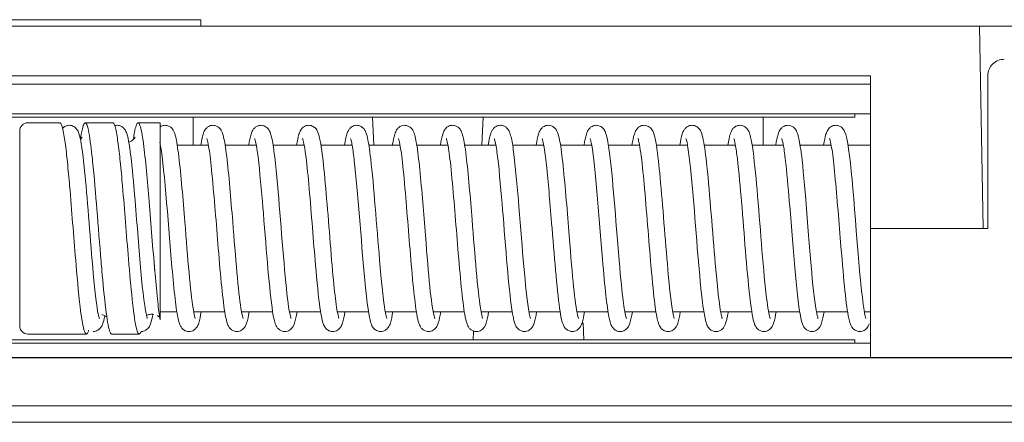
# Model space of a CAD drawing. Extents: x -404 to 416, y -286 to 291.
# Drawn here: x -258 to -198, y 177 to 201 of the extents above; entities that cross this region are included whole.
import ezdxf

# ---------------------------------------------------------------- set-up
doc = ezdxf.new("R2010")
doc.units = 0
doc.header["$MEASUREMENT"] = 0
doc.layers.add('________1________1', color=7, linetype='Continuous')

msp = doc.modelspace()

# ---------------------------------------------------------------- linework, layer by layer
at = {"layer": '________1________1', "color": 7, "linetype": 'Continuous', "lineweight": 18}
for p, q in [((-246.845, 201.193), (-286.845, 201.193)), ((-246.845, 200.793), (-246.845, 201.193)), ((-199.708, 200.793), (-287.8, 200.793)), ((-184.913, 200.793), (-199.708, 200.793)), ((-199.494, 188.543), (-199.708, 200.793)), ((-206.31, 197.784), (-287.651, 197.784)), ((-287.651, 197.293), (-206.31, 197.293)), ((-206.31, 197.784), (-206.31, 188.543)), ((-199.21, 188.543), (-199.21, 197.793)), ((-206.31, 195.493), (-290.301, 195.493)), ((-207.254, 195.493), (-207.261, 195.293)), ((-211.811, 195.293), (-268.894, 195.293)), ((-257.311, 194.943), (-255.377, 194.943)), ((-253.844, 194.943), (-252.177, 194.943)), ((-250.644, 194.943), (-249.311, 194.943)), ((-249.311, 182.997), (-249.311, 194.943)), ((-247.31, 193.593), (-247.31, 195.293)), ((-236.464, 195.293), (-236.375, 193.593)), ((-229.846, 193.593), (-229.757, 195.293)), ((-212.81, 195.293), (-212.81, 193.593)), ((-211.811, 195.293), (-207.261, 195.293)), ((-257.811, 188.543), (-257.811, 194.443)), ((-249.249, 194.737), (-249.311, 194.702)), ((-249.288, 193.593), (-249.311, 193.593)), ((-246.388, 193.593), (-248.274, 193.593)), ((-243.488, 193.593), (-245.374, 193.593)), ((-240.588, 193.593), (-242.474, 193.593)), ((-237.688, 193.593), (-239.574, 193.593)), ((-234.788, 193.593), (-236.674, 193.593)), ((-231.888, 193.593), (-233.774, 193.593)), ((-228.988, 193.593), (-230.874, 193.593)), ((-226.088, 193.593), (-227.974, 193.593)), ((-223.188, 193.593), (-225.074, 193.593)), ((-220.288, 193.593), (-222.174, 193.593)), ((-217.388, 193.593), (-219.274, 193.593)), ((-214.488, 193.593), (-216.374, 193.593)), ((-211.588, 193.593), (-213.474, 193.593)), ((-208.688, 193.593), (-210.574, 193.593)), ((-206.31, 193.593), (-207.674, 193.593)), ((-257.811, 182.643), (-257.811, 188.543)), ((-206.31, 180.73), (-206.31, 188.543)), ((-199.21, 188.543), (-206.31, 188.543)), ((-201.694, 188.543), (-206.31, 188.543)), ((-199.494, 188.543), (-201.694, 188.543)), ((-249.311, 183.493), (-248.297, 183.493)), ((-247.283, 183.493), (-245.397, 183.493)), ((-244.383, 183.493), (-242.497, 183.493)), ((-241.483, 183.493), (-239.597, 183.493)), ((-238.583, 183.493), (-236.697, 183.493)), ((-235.683, 183.493), (-233.797, 183.493)), ((-232.783, 183.493), (-230.897, 183.493)), ((-229.883, 183.493), (-227.997, 183.493)), ((-226.983, 183.493), (-225.097, 183.493)), ((-224.083, 183.493), (-222.197, 183.493)), ((-221.183, 183.493), (-219.297, 183.493)), ((-218.283, 183.493), (-216.397, 183.493)), ((-215.383, 183.493), (-213.497, 183.493)), ((-212.483, 183.493), (-210.597, 183.493)), ((-209.583, 183.493), (-207.697, 183.493)), ((-206.683, 183.493), (-206.31, 183.493)), ((-223.657, 181.793), (-223.711, 182.82)), ((-211.811, 181.793), (-268.894, 181.793)), ((-256.977, 182.143), (-257.311, 182.143)), ((-256.977, 182.143), (-255.444, 182.143)), ((-253.777, 182.143), (-255.444, 182.143)), ((-253.782, 182.143), (-253.777, 182.143)), ((-250.577, 182.143), (-252.244, 182.143)), ((-250.577, 182.143), (-250.588, 182.144)), ((-230.336, 182.322), (-230.364, 181.793)), ((-211.811, 181.793), (-207.261, 181.793)), ((-207.254, 181.593), (-207.261, 181.793)), ((-289.481, 181.593), (-206.31, 181.593)), ((-278.429, 180.73), (-76.192, 180.73)), ((-76.192, 180.704), (-278.429, 180.704)), ((-76.192, 177.791), (-278.429, 177.791)), ((-278.429, 176.793), (-76.192, 176.793))]:
    msp.add_line(p, q, dxfattribs=at)
for centre, radius, start, end in [((-198.21, 197.793), 1, 135, 180), ((-198.21, 197.793), 1, 90, 135), ((-257.311, 194.443), 0.5, 90.00137, 179.99998), ((-195.901, 196.224), 59.107, -175.0431, -174.71046), ((-69.051, 201.925), 184.474, -175.21382, -175.03803), ((-312.902, 180.753), 60.295, 4.96168, 5.28842), ((-307.494, 180.951), 58.078, 4.95734, 5.29824), ((-257.311, 182.643), 0.5, 180, -90.00137)]:
    msp.add_arc(centre, radius, start, end, dxfattribs=at)
for points, knots in [([(-255.377, 194.943), (-255.373, 194.943), (-255.37, 194.942), (-255.363, 194.941), (-255.36, 194.939), (-255.35, 194.934), (-255.343, 194.929), (-255.323, 194.909), (-255.31, 194.889), (-255.268, 194.809), (-255.242, 194.726), (-255.156, 194.397), (-255.102, 194.055), (-255.06, 193.746)], [0, 0, 0, 0, 0.015428, 0.015428, 0.031685, 0.031685, 0.069255, 0.069255, 0.16217, 0.16217, 0.39066, 0.39066, 1, 1, 1, 1]), ([(-253.907, 194.895), (-253.944, 194.837), (-253.981, 194.728), (-254.064, 194.382), (-254.102, 194.147), (-254.131, 193.957)], [0, 0, 0, 0, 0.452909, 0.452909, 1, 1, 1, 1]), ([(-253.907, 194.895), (-253.904, 194.899), (-253.899, 194.906), (-253.891, 194.916), (-253.884, 194.924), (-253.876, 194.931), (-253.868, 194.936), (-253.86, 194.94), (-253.852, 194.942), (-253.847, 194.943), (-253.844, 194.943)], [0, 0, 0, 0, 0.167207, 0.31977, 0.458527, 0.584607, 0.699519, 0.805259, 0.904387, 1, 1, 1, 1]), ([(-250.644, 194.943), (-250.648, 194.943), (-250.652, 194.942), (-250.66, 194.94), (-250.664, 194.938), (-250.677, 194.931), (-250.685, 194.923), (-250.708, 194.896), (-250.724, 194.867), (-250.775, 194.75), (-250.807, 194.627), (-250.832, 194.515)], [0, 0, 0, 0, 0.034842, 0.034842, 0.072262, 0.072262, 0.161829, 0.161829, 0.391521, 0.391521, 1, 1, 1, 1]), ([(-250.319, 193.681), (-250.389, 194.207), (-250.46, 194.589), (-250.546, 194.827), (-250.564, 194.867), (-250.591, 194.908), (-250.6, 194.92), (-250.616, 194.933), (-250.622, 194.937), (-250.634, 194.942), (-250.639, 194.943), (-250.644, 194.943)], [0, 0, 0, 0, 0.7446, 0.7446, 0.892571, 0.892571, 0.948203, 0.948203, 0.977555, 0.977555, 1, 1, 1, 1]), ([(-255.213, 194.616), (-255.177, 194.652), (-255.12, 194.706), (-254.963, 194.776), (-254.893, 194.791), (-254.81, 194.793)], [0, 0, 0, 0, 0.573661, 0.573661, 1, 1, 1, 1]), ([(-254.81, 194.793), (-254.761, 194.792), (-254.711, 194.784), (-254.619, 194.758), (-254.575, 194.74), (-254.459, 194.674), (-254.406, 194.618), (-254.287, 194.466), (-254.258, 194.386), (-254.169, 194.11), (-254.129, 193.929), (-253.983, 193.046), (-253.894, 192.167), (-253.66, 189.63), (-253.513, 187.473), (-253.319, 185.427)], [0, 0, 0, 0, 0.012677, 0.012677, 0.024561, 0.024561, 0.047187, 0.047187, 0.092723, 0.092723, 0.193385, 0.193385, 0.422989, 0.422989, 1, 1, 1, 1]), ([(-252.059, 194.772), (-252.035, 194.778), (-252.011, 194.784), (-251.961, 194.791), (-251.936, 194.792), (-251.911, 194.793)], [0, 0, 0, 0, 0.496888, 0.496888, 1, 1, 1, 1]), ([(-251.911, 194.793), (-251.861, 194.792), (-251.811, 194.784), (-251.718, 194.757), (-251.674, 194.739), (-251.557, 194.673), (-251.505, 194.616), (-251.386, 194.464), (-251.357, 194.384), (-251.268, 194.105), (-251.228, 193.923), (-251.087, 193.063), (-251.006, 192.279), (-250.925, 191.414)], [0, 0, 0, 0, 0.030705, 0.030705, 0.059492, 0.059492, 0.114299, 0.114299, 0.224674, 0.224674, 0.469539, 0.469539, 1, 1, 1, 1]), ([(-250.832, 194.515), (-250.85, 194.43), (-250.868, 194.339), (-250.902, 194.148), (-250.919, 194.038), (-250.934, 193.933)], [0, 0, 0, 0, 0.450297, 0.450297, 1, 1, 1, 1]), ([(-249.249, 194.737), (-249.212, 194.754), (-249.175, 194.769), (-249.095, 194.788), (-249.052, 194.792), (-249.011, 194.793)], [0, 0, 0, 0, 0.491344, 0.491344, 1, 1, 1, 1]), ([(-249.011, 194.793), (-248.936, 194.791), (-248.862, 194.773), (-248.741, 194.72), (-248.682, 194.686), (-248.567, 194.584), (-248.53, 194.523), (-248.447, 194.357), (-248.409, 194.254), (-248.308, 193.83), (-248.248, 193.477), (-248.05, 191.83), (-247.921, 190.254), (-247.639, 186.737), (-247.481, 184.688), (-247.264, 183.378), (-247.205, 183.149), (-247.19, 183.097), (-247.188, 183.092), (-247.187, 183.09)], [0, 0, 0, 0, 0.069283, 0.069283, 0.122902, 0.122902, 0.187382, 0.187382, 0.270612, 0.270612, 0.377493, 0.377493, 0.567859, 0.567859, 0.88798, 0.88798, 0.995013, 0.995013, 1, 1, 1, 1]), ([(-246.847, 193.593), (-246.802, 193.87), (-246.768, 194.047), (-246.675, 194.355), (-246.65, 194.423), (-246.58, 194.534), (-246.54, 194.592), (-246.451, 194.676), (-246.394, 194.721), (-246.243, 194.778), (-246.176, 194.791), (-246.11, 194.793)], [0, 0, 0, 0, 0.520627, 0.520627, 0.767736, 0.767736, 0.878058, 0.878058, 0.950219, 0.950219, 1, 1, 1, 1]), ([(-246.11, 194.793), (-246.036, 194.791), (-245.962, 194.773), (-245.841, 194.72), (-245.782, 194.686), (-245.667, 194.583), (-245.63, 194.523), (-245.548, 194.359), (-245.509, 194.256), (-245.409, 193.834), (-245.349, 193.482), (-245.152, 191.845), (-245.023, 190.274), (-244.742, 186.776), (-244.583, 184.699), (-244.364, 183.381), (-244.306, 183.151), (-244.29, 183.098), (-244.288, 183.093), (-244.287, 183.09)], [0, 0, 0, 0, 0.067819, 0.067819, 0.120431, 0.120431, 0.184457, 0.184457, 0.268264, 0.268264, 0.375596, 0.375596, 0.566801, 0.566801, 0.888088, 0.888088, 0.99483, 0.99483, 1, 1, 1, 1]), ([(-243.947, 193.593), (-243.903, 193.862), (-243.868, 194.045), (-243.775, 194.354), (-243.75, 194.423), (-243.675, 194.542), (-243.636, 194.596), (-243.551, 194.677), (-243.494, 194.721), (-243.344, 194.777), (-243.277, 194.791), (-243.211, 194.793)], [0, 0, 0, 0, 0.485535, 0.485535, 0.714431, 0.714431, 0.843106, 0.843106, 0.93562, 0.93562, 1, 1, 1, 1]), ([(-243.211, 194.793), (-243.142, 194.791), (-243.073, 194.775), (-242.953, 194.727), (-242.897, 194.695), (-242.784, 194.603), (-242.746, 194.547), (-242.681, 194.431), (-242.638, 194.347), (-242.518, 193.899), (-242.46, 193.521), (-242.301, 192.333), (-242.186, 191.018), (-241.907, 187.634), (-241.715, 184.969), (-241.481, 183.468), (-241.43, 183.243), (-241.401, 183.134), (-241.393, 183.104), (-241.388, 183.091)], [0, 0, 0, 0, 0.033531, 0.033531, 0.063173, 0.063173, 0.104877, 0.104877, 0.156554, 0.156554, 0.229967, 0.229967, 0.435165, 0.435165, 0.873391, 0.873391, 0.988331, 0.988331, 1, 1, 1, 1]), ([(-241.047, 193.593), (-241.002, 193.86), (-240.972, 194.036), (-240.875, 194.355), (-240.85, 194.423), (-240.786, 194.525), (-240.745, 194.588), (-240.651, 194.676), (-240.594, 194.721), (-240.443, 194.778), (-240.376, 194.791), (-240.311, 194.793)], [0, 0, 0, 0, 0.570073, 0.570073, 0.827284, 0.827284, 0.912794, 0.912794, 0.9644, 0.9644, 1, 1, 1, 1]), ([(-240.311, 194.793), (-240.263, 194.792), (-240.216, 194.784), (-240.128, 194.757), (-240.087, 194.739), (-239.976, 194.678), (-239.914, 194.626), (-239.805, 194.502), (-239.78, 194.435), (-239.698, 194.207), (-239.666, 194.099), (-239.53, 193.382), (-239.454, 192.722), (-239.243, 190.647), (-239.107, 188.783), (-238.955, 186.955)], [0, 0, 0, 0, 0.017384, 0.017384, 0.033751, 0.033751, 0.063829, 0.063829, 0.107776, 0.107776, 0.215819, 0.215819, 0.432729, 0.432729, 1, 1, 1, 1]), ([(-238.147, 193.593), (-238.101, 193.867), (-238.071, 194.039), (-237.975, 194.355), (-237.95, 194.423), (-237.88, 194.534), (-237.84, 194.592), (-237.751, 194.676), (-237.694, 194.721), (-237.543, 194.777), (-237.476, 194.791), (-237.41, 194.793)], [0, 0, 0, 0, 0.528066, 0.528066, 0.770723, 0.770723, 0.879443, 0.879443, 0.950751, 0.950751, 1, 1, 1, 1]), ([(-237.41, 194.793), (-237.37, 194.792), (-237.33, 194.786), (-237.253, 194.766), (-237.216, 194.753), (-237.12, 194.708), (-237.06, 194.668), (-236.945, 194.558), (-236.913, 194.494), (-236.831, 194.316), (-236.796, 194.21), (-236.69, 193.738), (-236.631, 193.344), (-236.562, 192.762)], [0, 0, 0, 0, 0.054056, 0.054056, 0.105924, 0.105924, 0.195265, 0.195265, 0.318059, 0.318059, 0.572814, 0.572814, 1, 1, 1, 1]), ([(-235.151, 194.092), (-235.119, 194.216), (-235.095, 194.302), (-235.039, 194.428), (-235.018, 194.472), (-234.971, 194.553), (-234.937, 194.6), (-234.828, 194.693), (-234.76, 194.732), (-234.633, 194.779), (-234.572, 194.792), (-234.511, 194.793)], [0, 0, 0, 0, 0.422622, 0.422622, 0.549345, 0.549345, 0.702502, 0.702502, 0.864753, 0.864753, 1, 1, 1, 1]), ([(-234.511, 194.793), (-234.437, 194.791), (-234.363, 194.773), (-234.242, 194.72), (-234.183, 194.686), (-234.066, 194.583), (-234.029, 194.521), (-233.948, 194.361), (-233.911, 194.261), (-233.813, 193.857), (-233.754, 193.518), (-233.56, 191.935), (-233.434, 190.405), (-233.107, 186.351), (-232.981, 184.561), (-232.746, 183.312), (-232.707, 183.157), (-232.692, 183.104), (-232.689, 183.094), (-232.687, 183.09)], [0, 0, 0, 0, 0.047184, 0.047184, 0.084854, 0.084854, 0.133883, 0.133883, 0.211881, 0.211881, 0.315457, 0.315457, 0.50038, 0.50038, 0.906776, 0.906776, 0.99519, 0.99519, 1, 1, 1, 1]), ([(-232.347, 193.593), (-232.302, 193.869), (-232.268, 194.048), (-232.175, 194.355), (-232.15, 194.423), (-232.08, 194.534), (-232.04, 194.592), (-231.951, 194.677), (-231.894, 194.721), (-231.743, 194.778), (-231.676, 194.791), (-231.611, 194.793)], [0, 0, 0, 0, 0.520109, 0.520109, 0.767885, 0.767885, 0.878297, 0.878297, 0.950358, 0.950358, 1, 1, 1, 1]), ([(-231.611, 194.793), (-231.536, 194.791), (-231.463, 194.773), (-231.341, 194.72), (-231.283, 194.686), (-231.166, 194.583), (-231.129, 194.522), (-231.048, 194.359), (-231.01, 194.258), (-230.912, 193.848), (-230.852, 193.504), (-230.657, 191.9), (-230.53, 190.355), (-230.256, 186.956), (-230.088, 184.752), (-229.867, 183.388), (-229.805, 183.15), (-229.79, 183.098), (-229.788, 183.092), (-229.787, 183.09)], [0, 0, 0, 0, 0.056539, 0.056539, 0.101379, 0.101379, 0.158317, 0.158317, 0.243036, 0.243036, 0.354295, 0.354295, 0.552877, 0.552877, 0.880731, 0.880731, 0.994567, 0.994567, 1, 1, 1, 1]), ([(-229.447, 193.593), (-229.402, 193.866), (-229.368, 194.047), (-229.275, 194.355), (-229.25, 194.423), (-229.18, 194.534), (-229.14, 194.592), (-229.051, 194.676), (-228.994, 194.721), (-228.844, 194.777), (-228.776, 194.791), (-228.71, 194.793)], [0, 0, 0, 0, 0.519451, 0.519451, 0.766832, 0.766832, 0.877317, 0.877317, 0.949825, 0.949825, 1, 1, 1, 1]), ([(-228.71, 194.793), (-228.647, 194.792), (-228.585, 194.783), (-228.448, 194.73), (-228.401, 194.697), (-228.364, 194.668)], [0, 0, 0, 0, 0.5029, 0.5029, 1, 1, 1, 1]), ([(-228.364, 194.668), (-228.293, 194.607), (-228.247, 194.55), (-228.181, 194.442), (-228.162, 194.389), (-228.104, 194.224), (-228.075, 194.117), (-227.992, 193.746), (-227.942, 193.411), (-227.78, 192.105), (-227.673, 190.869), (-227.379, 187.291), (-227.215, 184.896), (-226.991, 183.535)], [0, 0, 0, 0, 0.020618, 0.020618, 0.041405, 0.041405, 0.086215, 0.086215, 0.186524, 0.186524, 0.416495, 0.416495, 1, 1, 1, 1]), ([(-226.547, 193.593), (-226.502, 193.869), (-226.468, 194.048), (-226.375, 194.355), (-226.35, 194.423), (-226.28, 194.534), (-226.24, 194.592), (-226.151, 194.676), (-226.094, 194.721), (-225.943, 194.778), (-225.876, 194.791), (-225.811, 194.793)], [0, 0, 0, 0, 0.519574, 0.519574, 0.767347, 0.767347, 0.877793, 0.877793, 0.950097, 0.950097, 1, 1, 1, 1]), ([(-225.811, 194.793), (-225.77, 194.792), (-225.73, 194.786), (-225.653, 194.767), (-225.617, 194.753), (-225.521, 194.708), (-225.462, 194.669), (-225.346, 194.56), (-225.314, 194.496), (-225.232, 194.318), (-225.197, 194.21), (-225.091, 193.747), (-225.03, 193.338), (-224.835, 191.672), (-224.702, 190.009), (-224.591, 188.63)], [0, 0, 0, 0, 0.029142, 0.029142, 0.057106, 0.057106, 0.105309, 0.105309, 0.171686, 0.171686, 0.309288, 0.309288, 0.54171, 0.54171, 1, 1, 1, 1]), ([(-223.647, 193.593), (-223.603, 193.864), (-223.568, 194.046), (-223.475, 194.355), (-223.45, 194.423), (-223.38, 194.534), (-223.34, 194.592), (-223.251, 194.676), (-223.194, 194.721), (-223.044, 194.777), (-222.976, 194.791), (-222.911, 194.793)], [0, 0, 0, 0, 0.518955, 0.518955, 0.766544, 0.766544, 0.877149, 0.877149, 0.949789, 0.949789, 1, 1, 1, 1]), ([(-222.911, 194.793), (-222.86, 194.792), (-222.811, 194.783), (-222.719, 194.754), (-222.676, 194.734), (-222.56, 194.665), (-222.497, 194.607), (-222.389, 194.477), (-222.366, 194.407), (-222.26, 194.081), (-222.257, 194.063), (-222.203, 193.767)], [0, 0, 0, 0, 0.059563, 0.059563, 0.115125, 0.115125, 0.221438, 0.221438, 0.391156, 0.391156, 1, 1, 1, 1]), ([(-220.747, 193.593), (-220.702, 193.869), (-220.668, 194.048), (-220.575, 194.355), (-220.55, 194.423), (-220.48, 194.534), (-220.44, 194.592), (-220.351, 194.677), (-220.294, 194.721), (-220.143, 194.778), (-220.076, 194.791), (-220.011, 194.793)], [0, 0, 0, 0, 0.519595, 0.519595, 0.767214, 0.767214, 0.877693, 0.877693, 0.950041, 0.950041, 1, 1, 1, 1]), ([(-220.011, 194.793), (-219.961, 194.792), (-219.912, 194.783), (-219.821, 194.755), (-219.779, 194.735), (-219.663, 194.668), (-219.601, 194.611), (-219.493, 194.483), (-219.469, 194.414), (-219.386, 194.163), (-219.357, 194.066), (-219.213, 193.264), (-219.134, 192.544), (-218.915, 190.31), (-218.764, 188.226), (-218.606, 186.388)], [0, 0, 0, 0, 0.016275, 0.016275, 0.031486, 0.031486, 0.060252, 0.060252, 0.104814, 0.104814, 0.220743, 0.220743, 0.443547, 0.443547, 1, 1, 1, 1]), ([(-217.847, 193.593), (-217.802, 193.868), (-217.767, 194.049), (-217.675, 194.355), (-217.65, 194.423), (-217.58, 194.534), (-217.54, 194.592), (-217.451, 194.676), (-217.394, 194.721), (-217.243, 194.778), (-217.176, 194.791), (-217.11, 194.793)], [0, 0, 0, 0, 0.515474, 0.515474, 0.765029, 0.765029, 0.876447, 0.876447, 0.949545, 0.949545, 1, 1, 1, 1]), ([(-217.11, 194.793), (-217.065, 194.792), (-217.02, 194.784), (-216.934, 194.76), (-216.894, 194.743), (-216.787, 194.685), (-216.725, 194.637), (-216.614, 194.516), (-216.588, 194.45), (-216.505, 194.234), (-216.473, 194.125), (-216.349, 193.5), (-216.283, 192.97), (-216.213, 192.318)], [0, 0, 0, 0, 0.043818, 0.043818, 0.08526, 0.08526, 0.160009, 0.160009, 0.266072, 0.266072, 0.520366, 0.520366, 1, 1, 1, 1]), ([(-214.947, 193.593), (-214.927, 193.715), (-214.901, 193.865), (-214.85, 194.1), (-214.823, 194.204), (-214.788, 194.308)], [0, 0, 0, 0, 0.548317, 0.548317, 1, 1, 1, 1]), ([(-214.788, 194.308), (-214.768, 194.363), (-214.74, 194.434), (-214.67, 194.55), (-214.63, 194.601), (-214.54, 194.686), (-214.484, 194.725), (-214.346, 194.777), (-214.278, 194.791), (-214.211, 194.793)], [0, 0, 0, 0, 0.296413, 0.296413, 0.53971, 0.53971, 0.790028, 0.790028, 1, 1, 1, 1]), ([(-214.211, 194.793), (-214.155, 194.792), (-214.1, 194.782), (-213.999, 194.75), (-213.951, 194.728), (-213.832, 194.652), (-213.783, 194.592), (-213.67, 194.43), (-213.642, 194.346), (-213.549, 194.028), (-213.506, 193.807), (-213.351, 192.782), (-213.252, 191.742), (-212.989, 188.742), (-212.84, 186.447), (-212.623, 184.504)], [0, 0, 0, 0, 0.012088, 0.012088, 0.023185, 0.023185, 0.043042, 0.043042, 0.084223, 0.084223, 0.180086, 0.180086, 0.407904, 0.407904, 1, 1, 1, 1]), ([(-212.047, 193.593), (-212.002, 193.865), (-211.97, 194.042), (-211.875, 194.355), (-211.85, 194.423), (-211.78, 194.534), (-211.74, 194.592), (-211.651, 194.677), (-211.594, 194.721), (-211.443, 194.778), (-211.376, 194.791), (-211.311, 194.793)], [0, 0, 0, 0, 0.528185, 0.528185, 0.771602, 0.771602, 0.880285, 0.880285, 0.951185, 0.951185, 1, 1, 1, 1]), ([(-211.311, 194.793), (-211.248, 194.792), (-211.185, 194.778), (-211.082, 194.741), (-211.027, 194.715), (-210.903, 194.624), (-210.86, 194.564), (-210.781, 194.436), (-210.741, 194.349), (-210.654, 194.042), (-210.6, 193.797), (-210.426, 192.556), (-210.326, 191.474), (-210.227, 190.304)], [0, 0, 0, 0, 0.124836, 0.124836, 0.218109, 0.218109, 0.347006, 0.347006, 0.527873, 0.527873, 0.70897, 0.70897, 1, 1, 1, 1]), ([(-209.147, 193.593), (-209.102, 193.87), (-209.068, 194.047), (-208.975, 194.355), (-208.95, 194.423), (-208.88, 194.534), (-208.84, 194.592), (-208.751, 194.676), (-208.694, 194.721), (-208.543, 194.778), (-208.476, 194.791), (-208.41, 194.793)], [0, 0, 0, 0, 0.520632, 0.520632, 0.767581, 0.767581, 0.877924, 0.877924, 0.950157, 0.950157, 1, 1, 1, 1]), ([(-208.41, 194.793), (-208.334, 194.791), (-208.258, 194.775), (-208.133, 194.721), (-208.079, 194.684), (-207.955, 194.568), (-207.913, 194.491), (-207.88, 194.423)], [0, 0, 0, 0, 0.293263, 0.293263, 0.560888, 0.560888, 1, 1, 1, 1]), ([(-207.88, 194.423), (-207.506, 193.601), (-207.34, 190.156), (-206.933, 185.547), (-206.788, 183.984), (-206.646, 183.304)], [0, 0, 0, 0, 0.845426, 0.845426, 1, 1, 1, 1]), ([(-255.06, 193.746), (-255.009, 193.371), (-254.962, 192.949), (-254.875, 192.099), (-254.829, 191.59), (-254.787, 191.116)], [0, 0, 0, 0, 0.439417, 0.439417, 1, 1, 1, 1]), ([(-251.204, 193.774), (-251.155, 193.79), (-251.107, 193.812), (-251.023, 193.859), (-250.987, 193.885), (-250.913, 193.951), (-250.873, 193.996), (-250.837, 194.055), (-250.83, 194.068), (-250.827, 194.076), (-250.827, 194.076), (-250.826, 194.077), (-250.826, 194.077), (-250.826, 194.077)], [0, 0, 0, 0, 0.304995, 0.304995, 0.573068, 0.573068, 0.889828, 0.889828, 0.977251, 0.977251, 0.99731, 0.99731, 1, 1, 1, 1]), ([(-249.322, 193.767), (-249.086, 192.616), (-248.836, 189.016), (-248.493, 185.028), (-248.369, 183.793), (-248.191, 182.934), (-248.151, 182.801), (-248.084, 182.644), (-248.059, 182.599), (-248.018, 182.532), (-247.986, 182.485), (-247.869, 182.381), (-247.795, 182.347), (-247.685, 182.307), (-247.623, 182.294), (-247.561, 182.293)], [0, 0, 0, 0, 0.379337, 0.379337, 0.587288, 0.587288, 0.653407, 0.653407, 0.696873, 0.696873, 0.774002, 0.774002, 0.879153, 0.879153, 1, 1, 1, 1]), ([(-246.484, 193.996), (-246.478, 193.983), (-246.456, 193.902), (-246.39, 193.6), (-246.359, 193.43), (-246.274, 192.859), (-246.215, 192.322), (-246.007, 190.118), (-245.89, 188.549), (-245.622, 185.311), (-245.489, 183.919), (-245.286, 182.901), (-245.239, 182.77), (-245.186, 182.652), (-245.166, 182.61), (-245.12, 182.532), (-245.087, 182.485), (-244.979, 182.392), (-244.91, 182.353), (-244.783, 182.307), (-244.722, 182.294), (-244.66, 182.293)], [0, 0, 0, 0, 0.044299, 0.044299, 0.101413, 0.101413, 0.215791, 0.215791, 0.438029, 0.438029, 0.693533, 0.693533, 0.793438, 0.793438, 0.835441, 0.835441, 0.890996, 0.890996, 0.950455, 0.950455, 1, 1, 1, 1]), ([(-243.584, 193.996), (-243.576, 193.978), (-243.529, 193.807), (-243.438, 193.316), (-243.396, 193.021), (-243.243, 191.641), (-243.131, 190.304), (-242.867, 187.085), (-242.699, 184.798), (-242.445, 183.153), (-242.394, 182.91), (-242.306, 182.695)], [0, 0, 0, 0, 0.109706, 0.109706, 0.206367, 0.206367, 0.379345, 0.379345, 0.870079, 0.870079, 1, 1, 1, 1]), ([(-240.684, 193.996), (-240.672, 193.968), (-240.596, 193.664), (-240.457, 192.749), (-240.394, 192.117), (-240.203, 190.049), (-240.071, 188.319), (-239.951, 186.872)], [0, 0, 0, 0, 0.221331, 0.221331, 0.453714, 0.453714, 1, 1, 1, 1]), ([(-237.784, 193.996), (-237.78, 193.986), (-237.764, 193.944), (-237.724, 193.786), (-237.702, 193.675), (-237.637, 193.307), (-237.594, 192.971), (-237.556, 192.646)], [0, 0, 0, 0, 0.169549, 0.169549, 0.377677, 0.377677, 1, 1, 1, 1]), ([(-235.247, 193.593), (-235.233, 193.679), (-235.217, 193.775), (-235.185, 193.94), (-235.169, 194.016), (-235.151, 194.092)], [0, 0, 0, 0, 0.532946, 0.532946, 1, 1, 1, 1]), ([(-234.884, 193.996), (-234.878, 193.983), (-234.856, 193.901), (-234.789, 193.595), (-234.758, 193.424), (-234.672, 192.848), (-234.613, 192.305), (-234.404, 190.076), (-234.286, 188.493), (-234.02, 185.295), (-233.887, 183.909), (-233.685, 182.896), (-233.636, 182.764), (-233.586, 182.652), (-233.566, 182.61), (-233.521, 182.532), (-233.487, 182.485), (-233.379, 182.392), (-233.31, 182.354), (-233.184, 182.307), (-233.122, 182.294), (-233.061, 182.293)], [0, 0, 0, 0, 0.044791, 0.044791, 0.102591, 0.102591, 0.217531, 0.217531, 0.439317, 0.439317, 0.683921, 0.683921, 0.781419, 0.781419, 0.825881, 0.825881, 0.884615, 0.884615, 0.947437, 0.947437, 1, 1, 1, 1]), ([(-231.984, 193.996), (-231.974, 193.972), (-231.903, 193.72), (-231.774, 192.862), (-231.716, 192.332), (-231.507, 190.115), (-231.389, 188.534), (-231.121, 185.31), (-230.988, 183.917), (-230.786, 182.899), (-230.738, 182.769), (-230.686, 182.652), (-230.666, 182.61), (-230.62, 182.532), (-230.587, 182.485), (-230.479, 182.392), (-230.41, 182.353), (-230.283, 182.307), (-230.222, 182.294), (-230.161, 182.293)], [0, 0, 0, 0, 0.143208, 0.143208, 0.254978, 0.254978, 0.466945, 0.466945, 0.707205, 0.707205, 0.801482, 0.801482, 0.841855, 0.841855, 0.895233, 0.895233, 0.952348, 0.952348, 1, 1, 1, 1]), ([(-226.184, 193.996), (-226.174, 193.975), (-226.116, 193.759), (-226.006, 193.109), (-225.956, 192.677), (-225.789, 191.059), (-225.716, 190.151), (-225.588, 188.55)], [0, 0, 0, 0, 0.228127, 0.228127, 0.461605, 0.461605, 1, 1, 1, 1]), ([(-223.284, 193.996), (-223.28, 193.986), (-223.265, 193.946), (-223.226, 193.792), (-223.203, 193.678), (-223.188, 193.591)], [0, 0, 0, 0, 0.458787, 0.458787, 1, 1, 1, 1]), ([(-222.203, 193.767), (-221.986, 192.521), (-221.806, 190.013), (-221.372, 184.732), (-221.267, 183.888), (-221.129, 183.236), (-221.102, 183.135), (-221.091, 183.1), (-221.088, 183.093), (-221.087, 183.09)], [0, 0, 0, 0, 0.392886, 0.392886, 0.857968, 0.857968, 0.99277, 0.99277, 1, 1, 1, 1]), ([(-220.384, 193.996), (-220.371, 193.967), (-220.289, 193.627), (-220.139, 192.607), (-220.07, 191.882), (-219.872, 189.667), (-219.732, 187.811), (-219.603, 186.301)], [0, 0, 0, 0, 0.215146, 0.215146, 0.443379, 0.443379, 1, 1, 1, 1]), ([(-214.584, 193.996), (-214.576, 193.978), (-214.534, 193.837), (-214.448, 193.385), (-214.406, 193.073), (-214.277, 191.987), (-214.183, 190.918), (-213.943, 188.075), (-213.82, 186.215), (-213.616, 184.39)], [0, 0, 0, 0, 0.075619, 0.075619, 0.159273, 0.159273, 0.37972, 0.37972, 1, 1, 1, 1]), ([(-211.684, 193.996), (-211.676, 193.978), (-211.635, 193.84), (-211.549, 193.393), (-211.508, 193.083), (-211.377, 191.99), (-211.286, 190.959), (-211.224, 190.22)], [0, 0, 0, 0, 0.194676, 0.194676, 0.410161, 0.410161, 1, 1, 1, 1]), ([(-208.784, 193.996), (-208.783, 193.994), (-208.777, 193.974), (-208.756, 193.894), (-208.743, 193.844), (-208.695, 193.635), (-208.667, 193.482), (-208.584, 192.936), (-208.524, 192.395), (-208.336, 190.444), (-208.212, 188.839), (-207.924, 185.313), (-207.793, 183.902), (-207.623, 183.091)], [0, 0, 0, 0, 0.014926, 0.014926, 0.034932, 0.034932, 0.102325, 0.102325, 0.245569, 0.245569, 0.5421, 0.5421, 1, 1, 1, 1]), ([(-249.634, 185.97), (-249.749, 187.3), (-249.862, 188.792), (-250.076, 191.393), (-250.196, 192.756), (-250.319, 193.681)], [0, 0, 0, 0, 0.534921, 0.534921, 1, 1, 1, 1]), ([(-223.188, 193.591), (-222.964, 192.305), (-222.739, 189.097), (-222.387, 184.935), (-222.267, 183.796), (-222.092, 182.935), (-222.049, 182.803), (-221.991, 182.646), (-221.949, 182.562), (-221.856, 182.462)], [0, 0, 0, 0, 0.428203, 0.428203, 0.73671, 0.73671, 0.858737, 0.858737, 1, 1, 1, 1]), ([(-252.882, 186.533), (-252.968, 187.561), (-253.052, 188.655), (-253.205, 190.538), (-253.301, 191.693), (-253.394, 192.601)], [0, 0, 0, 0, 0.561826, 0.561826, 1, 1, 1, 1]), ([(-237.556, 192.646), (-237.34, 190.764), (-237.145, 187.806), (-236.768, 183.745), (-236.661, 183.202), (-236.534, 182.751), (-236.506, 182.673), (-236.395, 182.498), (-236.348, 182.453), (-236.309, 182.416), (-236.249, 182.366), (-236.09, 182.308), (-236.025, 182.294), (-235.96, 182.293)], [0, 0, 0, 0, 0.293681, 0.293681, 0.541188, 0.541188, 0.624371, 0.624371, 0.700042, 0.700042, 0.885755, 0.885755, 1, 1, 1, 1]), ([(-236.562, 192.762), (-236.374, 191.119), (-236.204, 188.692), (-235.849, 184.559), (-235.746, 183.805), (-235.639, 183.265), (-235.605, 183.144), (-235.591, 183.102), (-235.589, 183.093), (-235.587, 183.09)], [0, 0, 0, 0, 0.397631, 0.397631, 0.802797, 0.802797, 0.993388, 0.993388, 1, 1, 1, 1]), ([(-217.208, 192.213), (-216.981, 190.02), (-216.81, 187.354), (-216.449, 183.617), (-216.345, 183.132), (-216.227, 182.736), (-216.202, 182.665), (-216.124, 182.542), (-216.085, 182.489), (-216.003, 182.411), (-215.945, 182.365), (-215.792, 182.308), (-215.726, 182.294), (-215.66, 182.293)], [0, 0, 0, 0, 0.415428, 0.415428, 0.755407, 0.755407, 0.870896, 0.870896, 0.931692, 0.931692, 0.972679, 0.972679, 1, 1, 1, 1]), ([(-216.213, 192.318), (-216.032, 190.559), (-215.873, 188.306), (-215.516, 184.2), (-215.411, 183.599), (-215.323, 183.207), (-215.3, 183.128), (-215.29, 183.099), (-215.288, 183.093), (-215.287, 183.09)], [0, 0, 0, 0, 0.368763, 0.368763, 0.805677, 0.805677, 0.98961, 0.98961, 1, 1, 1, 1]), ([(-250.925, 191.414), (-250.637, 188.25), (-250.494, 185.248), (-250.149, 183.343), (-250.117, 183.195), (-250.096, 183.117), (-250.091, 183.099), (-250.088, 183.091)], [0, 0, 0, 0, 0.878834, 0.878834, 0.984476, 0.984476, 1, 1, 1, 1]), ([(-254.787, 191.116), (-254.724, 190.391), (-254.657, 189.556), (-254.542, 188.106), (-254.483, 187.363), (-254.421, 186.62)], [0, 0, 0, 0, 0.459114, 0.459114, 1, 1, 1, 1]), ([(-251.587, 191.117), (-251.525, 190.403), (-251.46, 189.59), (-251.346, 188.16), (-251.288, 187.422), (-251.227, 186.69)], [0, 0, 0, 0, 0.463671, 0.463671, 1, 1, 1, 1]), ([(-211.224, 190.22), (-210.99, 187.425), (-210.799, 184.573), (-210.483, 182.859), (-210.437, 182.776), (-210.397, 182.666), (-210.385, 182.637), (-210.353, 182.576), (-210.313, 182.509), (-210.174, 182.396), (-210.111, 182.356), (-209.982, 182.307), (-209.922, 182.294), (-209.861, 182.293)], [0, 0, 0, 0, 0.610792, 0.610792, 0.796739, 0.796739, 0.859633, 0.859633, 0.927917, 0.927917, 0.968099, 0.968099, 1, 1, 1, 1]), ([(-210.227, 190.304), (-209.969, 187.203), (-209.839, 184.924), (-209.547, 183.321), (-209.503, 183.141), (-209.49, 183.097), (-209.488, 183.092), (-209.487, 183.09)], [0, 0, 0, 0, 0.825215, 0.825215, 0.990918, 0.990918, 1, 1, 1, 1]), ([(-225.588, 188.55), (-225.425, 186.525), (-225.269, 184.577), (-225.028, 183.053), (-224.971, 182.869), (-224.916, 182.718), (-224.884, 182.64), (-224.827, 182.538), (-224.791, 182.489), (-224.682, 182.397), (-224.615, 182.356), (-224.482, 182.307), (-224.422, 182.294), (-224.361, 182.293)], [0, 0, 0, 0, 0.437131, 0.437131, 0.623599, 0.623599, 0.7437, 0.7437, 0.846427, 0.846427, 0.934031, 0.934031, 1, 1, 1, 1]), ([(-224.591, 188.63), (-224.365, 185.821), (-224.25, 184.322), (-224.031, 183.246), (-223.999, 183.126), (-223.989, 183.095), (-223.988, 183.092), (-223.987, 183.09)], [0, 0, 0, 0, 0.824009, 0.824009, 0.990044, 0.990044, 1, 1, 1, 1]), ([(-254.421, 186.62), (-254.355, 185.825), (-254.252, 184.636), (-254.088, 183.271), (-254.011, 182.719), (-253.904, 182.336), (-253.88, 182.264), (-253.842, 182.195), (-253.831, 182.178), (-253.813, 182.159), (-253.806, 182.153), (-253.794, 182.146), (-253.788, 182.144), (-253.782, 182.143)], [0, 0, 0, 0, 0.568156, 0.568156, 0.888023, 0.888023, 0.956984, 0.956984, 0.98084, 0.98084, 0.992345, 0.992345, 1, 1, 1, 1]), ([(-251.227, 186.69), (-251.079, 184.911), (-250.931, 183.361), (-250.741, 182.462), (-250.707, 182.336), (-250.659, 182.225), (-250.645, 182.197), (-250.622, 182.168), (-250.614, 182.159), (-250.6, 182.149), (-250.594, 182.146), (-250.588, 182.144)], [0, 0, 0, 0, 0.758572, 0.758572, 0.914087, 0.914087, 0.965775, 0.965775, 0.987421, 0.987421, 1, 1, 1, 1]), ([(-239.951, 186.872), (-239.894, 186.197), (-239.795, 185.052), (-239.609, 183.487), (-239.537, 183.113), (-239.433, 182.747), (-239.394, 182.657), (-239.318, 182.533), (-239.286, 182.486), (-239.172, 182.383), (-239.1, 182.349), (-238.987, 182.307), (-238.924, 182.294), (-238.861, 182.293)], [0, 0, 0, 0, 0.272093, 0.272093, 0.526381, 0.526381, 0.685676, 0.685676, 0.769249, 0.769249, 0.880031, 0.880031, 1, 1, 1, 1]), ([(-238.955, 186.955), (-238.8, 185.115), (-238.687, 183.983), (-238.532, 183.239), (-238.503, 183.137), (-238.491, 183.101), (-238.489, 183.093), (-238.487, 183.09)], [0, 0, 0, 0, 0.79577, 0.79577, 0.991586, 0.991586, 1, 1, 1, 1]), ([(-252.369, 182.334), (-252.448, 182.576), (-252.525, 183.035), (-252.69, 184.37), (-252.774, 185.282), (-252.834, 185.969)], [0, 0, 0, 0, 0.461691, 0.461691, 1, 1, 1, 1]), ([(-249.311, 182.997), (-249.374, 183.394), (-249.43, 183.878), (-249.531, 184.82), (-249.586, 185.427), (-249.634, 185.97)], [0, 0, 0, 0, 0.416407, 0.416407, 1, 1, 1, 1]), ([(-219.603, 186.301), (-219.413, 184.137), (-219.311, 183.386), (-219.135, 182.755), (-219.107, 182.675), (-218.995, 182.499), (-218.952, 182.456), (-218.91, 182.417), (-218.85, 182.367), (-218.69, 182.308), (-218.625, 182.294), (-218.561, 182.293)], [0, 0, 0, 0, 0.501905, 0.501905, 0.618432, 0.618432, 0.718274, 0.718274, 0.894126, 0.894126, 1, 1, 1, 1]), ([(-218.606, 186.388), (-218.449, 184.599), (-218.352, 183.73), (-218.214, 183.175), (-218.2, 183.13), (-218.19, 183.097), (-218.188, 183.092), (-218.187, 183.09)], [0, 0, 0, 0, 0.856432, 0.856432, 0.964633, 0.964633, 1, 1, 1, 1]), ([(-253.319, 185.427), (-253.204, 184.242), (-253.118, 183.564), (-253.009, 183.157), (-252.999, 183.125), (-252.99, 183.097), (-252.988, 183.092), (-252.987, 183.09)], [0, 0, 0, 0, 0.85586, 0.85586, 0.95737, 0.95737, 1, 1, 1, 1]), ([(-213.616, 184.39), (-213.505, 183.433), (-213.428, 183.028), (-213.321, 182.733), (-213.289, 182.649), (-213.228, 182.539), (-213.192, 182.489), (-213.081, 182.397), (-213.014, 182.356), (-212.882, 182.307), (-212.821, 182.294), (-212.76, 182.293)], [0, 0, 0, 0, 0.657502, 0.657502, 0.77358, 0.77358, 0.865416, 0.865416, 0.942185, 0.942185, 1, 1, 1, 1]), ([(-212.623, 184.504), (-212.563, 183.992), (-212.486, 183.391), (-212.393, 183.105), (-212.389, 183.093), (-212.387, 183.09)], [0, 0, 0, 0, 0.927561, 0.927561, 1, 1, 1, 1]), ([(-253.36, 182.293), (-253.312, 182.294), (-253.265, 182.302), (-253.176, 182.329), (-253.134, 182.348), (-253.022, 182.411), (-252.96, 182.465), (-252.85, 182.59), (-252.826, 182.659), (-252.732, 182.926), (-252.717, 182.988), (-252.665, 183.251)], [0, 0, 0, 0, 0.070906, 0.070906, 0.137479, 0.137479, 0.261335, 0.261335, 0.447301, 0.447301, 1, 1, 1, 1]), ([(-252.841, 183.322), (-252.776, 183.305), (-252.715, 183.28), (-252.611, 183.22), (-252.57, 183.186), (-252.535, 183.153)], [0, 0, 0, 0, 0.500414, 0.500414, 1, 1, 1, 1]), ([(-250.461, 182.293), (-250.41, 182.294), (-250.36, 182.302), (-250.267, 182.332), (-250.225, 182.352), (-250.106, 182.423), (-250.044, 182.482), (-249.936, 182.614), (-249.914, 182.684), (-249.83, 182.947), (-249.786, 183.143), (-249.749, 183.34)], [0, 0, 0, 0, 0.069076, 0.069076, 0.133354, 0.133354, 0.257718, 0.257718, 0.462193, 0.462193, 1, 1, 1, 1]), ([(-250.137, 183.262), (-250.072, 183.295), (-250.002, 183.32), (-249.856, 183.345), (-249.778, 183.345), (-249.703, 183.334)], [0, 0, 0, 0, 0.489583, 0.489583, 1, 1, 1, 1]), ([(-249.496, 183.268), (-249.465, 183.252), (-249.433, 183.233), (-249.377, 183.192), (-249.354, 183.172), (-249.334, 183.153)], [0, 0, 0, 0, 0.506276, 0.506276, 1, 1, 1, 1]), ([(-247.561, 182.293), (-247.509, 182.294), (-247.457, 182.302), (-247.362, 182.331), (-247.316, 182.35), (-247.198, 182.42), (-247.146, 182.479), (-247.029, 182.635), (-247.001, 182.717), (-246.903, 183.035), (-246.871, 183.209), (-246.824, 183.493)], [0, 0, 0, 0, 0.061189, 0.061189, 0.118262, 0.118262, 0.22666, 0.22666, 0.445457, 0.445457, 1, 1, 1, 1]), ([(-244.66, 182.293), (-244.609, 182.294), (-244.557, 182.302), (-244.462, 182.331), (-244.416, 182.35), (-244.298, 182.42), (-244.246, 182.478), (-244.129, 182.635), (-244.101, 182.717), (-244.005, 183.026), (-243.971, 183.207), (-243.924, 183.493)], [0, 0, 0, 0, 0.062566, 0.062566, 0.12091, 0.12091, 0.231713, 0.231713, 0.455332, 0.455332, 1, 1, 1, 1]), ([(-241.761, 182.293), (-241.709, 182.294), (-241.657, 182.302), (-241.562, 182.331), (-241.516, 182.35), (-241.398, 182.42), (-241.346, 182.478), (-241.23, 182.635), (-241.201, 182.717), (-241.106, 183.023), (-241.07, 183.207), (-241.024, 183.493)], [0, 0, 0, 0, 0.063098, 0.063098, 0.121965, 0.121965, 0.233765, 0.233765, 0.45941, 0.45941, 1, 1, 1, 1]), ([(-238.861, 182.293), (-238.809, 182.294), (-238.757, 182.302), (-238.662, 182.331), (-238.616, 182.35), (-238.498, 182.42), (-238.446, 182.478), (-238.33, 182.635), (-238.301, 182.717), (-238.204, 183.029), (-238.171, 183.209), (-238.124, 183.493)], [0, 0, 0, 0, 0.062067, 0.062067, 0.119948, 0.119948, 0.229869, 0.229869, 0.45172, 0.45172, 1, 1, 1, 1]), ([(-235.96, 182.293), (-235.909, 182.294), (-235.857, 182.302), (-235.762, 182.331), (-235.716, 182.35), (-235.598, 182.42), (-235.546, 182.478), (-235.429, 182.635), (-235.401, 182.717), (-235.305, 183.027), (-235.27, 183.21), (-235.224, 183.493)], [0, 0, 0, 0, 0.062537, 0.062537, 0.120848, 0.120848, 0.231587, 0.231587, 0.45507, 0.45507, 1, 1, 1, 1]), ([(-233.061, 182.293), (-233.009, 182.294), (-232.957, 182.302), (-232.862, 182.331), (-232.816, 182.35), (-232.698, 182.42), (-232.646, 182.478), (-232.529, 182.635), (-232.501, 182.717), (-232.405, 183.026), (-232.37, 183.208), (-232.324, 183.493)], [0, 0, 0, 0, 0.062587, 0.062587, 0.120985, 0.120985, 0.231905, 0.231905, 0.455788, 0.455788, 1, 1, 1, 1]), ([(-230.161, 182.293), (-230.109, 182.294), (-230.057, 182.302), (-229.962, 182.331), (-229.916, 182.35), (-229.798, 182.42), (-229.746, 182.478), (-229.629, 182.635), (-229.601, 182.717), (-229.505, 183.026), (-229.47, 183.21), (-229.424, 183.493)], [0, 0, 0, 0, 0.062577, 0.062577, 0.120953, 0.120953, 0.231824, 0.231824, 0.455579, 0.455579, 1, 1, 1, 1]), ([(-227.976, 183.364), (-227.955, 183.248), (-227.935, 183.139), (-227.889, 182.944), (-227.865, 182.865), (-227.818, 182.714), (-227.803, 182.666), (-227.735, 182.543), (-227.679, 182.484), (-227.569, 182.393), (-227.507, 182.355), (-227.384, 182.307), (-227.323, 182.294), (-227.26, 182.293)], [0, 0, 0, 0, 0.170276, 0.170276, 0.340491, 0.340491, 0.47274, 0.47274, 0.659739, 0.659739, 0.840446, 0.840446, 1, 1, 1, 1]), ([(-227.26, 182.293), (-227.209, 182.294), (-227.157, 182.302), (-227.062, 182.331), (-227.016, 182.35), (-226.898, 182.42), (-226.846, 182.479), (-226.729, 182.635), (-226.701, 182.717), (-226.606, 183.025), (-226.571, 183.208), (-226.524, 183.493)], [0, 0, 0, 0, 0.062662, 0.062662, 0.121126, 0.121126, 0.232178, 0.232178, 0.456309, 0.456309, 1, 1, 1, 1]), ([(-226.991, 183.535), (-226.974, 183.445), (-226.951, 183.319), (-226.91, 183.151), (-226.894, 183.105), (-226.887, 183.091)], [0, 0, 0, 0, 0.537283, 0.537283, 1, 1, 1, 1]), ([(-224.361, 182.293), (-224.309, 182.294), (-224.257, 182.302), (-224.162, 182.331), (-224.117, 182.35), (-223.998, 182.42), (-223.946, 182.478), (-223.829, 182.635), (-223.801, 182.717), (-223.705, 183.028), (-223.671, 183.205), (-223.624, 183.493)], [0, 0, 0, 0, 0.06236, 0.06236, 0.120535, 0.120535, 0.231022, 0.231022, 0.454022, 0.454022, 1, 1, 1, 1]), ([(-221.46, 182.293), (-221.409, 182.294), (-221.357, 182.302), (-221.262, 182.331), (-221.216, 182.35), (-221.098, 182.42), (-221.046, 182.478), (-220.93, 182.635), (-220.901, 182.717), (-220.806, 183.024), (-220.77, 183.208), (-220.724, 183.493)], [0, 0, 0, 0, 0.06293, 0.06293, 0.121638, 0.121638, 0.233134, 0.233134, 0.458176, 0.458176, 1, 1, 1, 1]), ([(-218.561, 182.293), (-218.509, 182.294), (-218.457, 182.302), (-218.362, 182.331), (-218.316, 182.35), (-218.198, 182.42), (-218.146, 182.479), (-218.029, 182.635), (-218.001, 182.717), (-217.906, 183.025), (-217.87, 183.208), (-217.824, 183.493)], [0, 0, 0, 0, 0.062717, 0.062717, 0.121226, 0.121226, 0.232361, 0.232361, 0.456681, 0.456681, 1, 1, 1, 1]), ([(-215.029, 182.958), (-215.009, 183.039), (-214.991, 183.12), (-214.956, 183.296), (-214.939, 183.4), (-214.924, 183.493)], [0, 0, 0, 0, 0.464197, 0.464197, 1, 1, 1, 1]), ([(-212.76, 182.293), (-212.709, 182.294), (-212.657, 182.302), (-212.562, 182.331), (-212.516, 182.35), (-212.398, 182.42), (-212.346, 182.478), (-212.229, 182.635), (-212.201, 182.717), (-212.104, 183.03), (-212.071, 183.208), (-212.024, 183.493)], [0, 0, 0, 0, 0.061895, 0.061895, 0.11965, 0.11965, 0.229341, 0.229341, 0.450763, 0.450763, 1, 1, 1, 1]), ([(-209.861, 182.293), (-209.809, 182.294), (-209.757, 182.302), (-209.662, 182.331), (-209.616, 182.35), (-209.498, 182.42), (-209.446, 182.478), (-209.329, 182.635), (-209.301, 182.717), (-209.202, 183.036), (-209.171, 183.21), (-209.124, 183.493)], [0, 0, 0, 0, 0.061066, 0.061066, 0.118021, 0.118021, 0.226192, 0.226192, 0.444519, 0.444519, 1, 1, 1, 1]), ([(-207.623, 183.091), (-207.594, 182.959), (-207.572, 182.872), (-207.522, 182.735), (-207.49, 182.652), (-207.43, 182.542), (-207.393, 182.491), (-207.28, 182.397), (-207.214, 182.356), (-207.081, 182.307), (-207.021, 182.294), (-206.96, 182.293)], [0, 0, 0, 0, 0.422294, 0.422294, 0.618163, 0.618163, 0.776061, 0.776061, 0.90351, 0.90351, 1, 1, 1, 1]), ([(-206.646, 183.304), (-206.633, 183.246), (-206.619, 183.19), (-206.597, 183.112), (-206.589, 183.094), (-206.587, 183.09)], [0, 0, 0, 0, 0.514146, 0.514146, 1, 1, 1, 1]), ([(-242.306, 182.695), (-242.29, 182.66), (-242.27, 182.617), (-242.218, 182.534), (-242.184, 182.486), (-242.067, 182.381), (-242.01, 182.352), (-241.907, 182.31), (-241.834, 182.294), (-241.761, 182.293)], [0, 0, 0, 0, 0.215538, 0.215538, 0.410532, 0.410532, 0.634626, 0.634626, 1, 1, 1, 1]), ([(-221.856, 182.462), (-221.82, 182.427), (-221.764, 182.377), (-221.61, 182.309), (-221.541, 182.294), (-221.46, 182.293)], [0, 0, 0, 0, 0.554637, 0.554637, 1, 1, 1, 1]), ([(-215.66, 182.293), (-215.59, 182.294), (-215.52, 182.311), (-215.404, 182.358), (-215.347, 182.389), (-215.226, 182.49), (-215.188, 182.552), (-215.097, 182.721), (-215.069, 182.811), (-215.029, 182.958)], [0, 0, 0, 0, 0.195912, 0.195912, 0.352095, 0.352095, 0.565141, 0.565141, 1, 1, 1, 1]), ([(-206.96, 182.293), (-206.913, 182.294), (-206.865, 182.301), (-206.776, 182.325), (-206.733, 182.342), (-206.619, 182.404), (-206.566, 182.458), (-206.459, 182.589), (-206.425, 182.667), (-206.388, 182.764)], [0, 0, 0, 0, 0.146369, 0.146369, 0.284409, 0.284409, 0.548492, 0.548492, 1, 1, 1, 1]), ([(-252.244, 182.143), (-252.25, 182.143), (-252.255, 182.144), (-252.266, 182.148), (-252.271, 182.151), (-252.287, 182.164), (-252.298, 182.177), (-252.33, 182.226), (-252.351, 182.278), (-252.369, 182.334)], [0, 0, 0, 0, 0.084793, 0.084793, 0.179709, 0.179709, 0.411552, 0.411552, 1, 1, 1, 1]), ([(-250.472, 182.278), (-250.476, 182.267), (-250.484, 182.247), (-250.497, 182.219), (-250.51, 182.196), (-250.523, 182.177), (-250.537, 182.162), (-250.55, 182.151), (-250.563, 182.144), (-250.572, 182.143), (-250.577, 182.143)], [0, 0, 0, 0, 0.191828, 0.362028, 0.511212, 0.640296, 0.750698, 0.844689, 0.92593, 1, 1, 1, 1])]:
    msp.add_open_spline(points, degree=3, knots=knots, dxfattribs=at)
at = {"layer": '________1________1', "color": 7, "linetype": 'Continuous', "lineweight": 18, "extrusion": (3.2979e-12, 6.341e-13, -1)}
msp.add_open_spline([(-253.394, 192.601), (-253.442, 193.064), (-253.513, 193.705), (-253.628, 194.384), (-253.675, 194.632), (-253.746, 194.827), (-253.764, 194.867), (-253.791, 194.908), (-253.8, 194.92), (-253.816, 194.933), (-253.822, 194.937), (-253.834, 194.942), (-253.839, 194.943), (-253.844, 194.943)], degree=3, knots=[0, 0, 0, 0, 0.619717, 0.619717, 0.884462, 0.884462, 0.951383, 0.951383, 0.976556, 0.976556, 0.989841, 0.989841, 1, 1, 1, 1], dxfattribs=at)
at = {"layer": '________1________1', "color": 7, "linetype": 'Continuous', "lineweight": 18, "extrusion": (2.3683e-12, 6.372e-13, -1)}
msp.add_open_spline([(-252.177, 194.943), (-252.173, 194.943), (-252.17, 194.942), (-252.164, 194.941), (-252.16, 194.94), (-252.15, 194.935), (-252.144, 194.93), (-252.124, 194.911), (-252.111, 194.891), (-252.07, 194.813), (-252.044, 194.733), (-251.96, 194.417), (-251.907, 194.086), (-251.866, 193.788)], degree=3, knots=[0, 0, 0, 0, 0.015576, 0.015576, 0.031966, 0.031966, 0.069716, 0.069716, 0.162744, 0.162744, 0.390833, 0.390833, 1, 1, 1, 1], dxfattribs=at)
at = {"layer": '________1________1', "color": 7, "linetype": 'Continuous', "lineweight": 18, "extrusion": (-1.25085e-11, 9.3263e-12, -1)}
msp.add_open_spline([(-254.134, 193.932), (-254.075, 193.993), (-254.038, 194.05), (-254.027, 194.075), (-254.027, 194.076), (-254.026, 194.077)], degree=3, knots=[0, 0, 0, 0, 0.89811, 0.89811, 1, 1, 1, 1], dxfattribs=at)
at = {"layer": '________1________1', "color": 7, "linetype": 'Continuous', "lineweight": 18, "extrusion": (-1.11443e-11, -1.1617e-12, -1)}
msp.add_open_spline([(-251.866, 193.788), (-251.813, 193.409), (-251.766, 192.98), (-251.677, 192.119), (-251.629, 191.598), (-251.587, 191.117)], degree=3, knots=[0, 0, 0, 0, 0.437132, 0.437132, 1, 1, 1, 1], dxfattribs=at)
at = {"layer": '________1________1', "color": 7, "linetype": 'Continuous', "lineweight": 18, "extrusion": (-1.9133e-12, -1.994e-13, -1)}
msp.add_open_spline([(-229.084, 193.996), (-229.075, 193.975), (-229.025, 193.798), (-228.924, 193.234), (-228.876, 192.84), (-228.733, 191.532), (-228.617, 190.144), (-228.341, 186.76), (-228.199, 184.719), (-227.976, 183.364)], degree=3, knots=[0, 0, 0, 0, 0.070175, 0.070175, 0.147831, 0.147831, 0.351536, 0.351536, 1, 1, 1, 1], dxfattribs=at)
at = {"layer": '________1________1', "color": 7, "linetype": 'Continuous', "lineweight": 18, "extrusion": (-4.7478e-12, -7.354e-13, -1)}
msp.add_open_spline([(-217.484, 193.996), (-217.479, 193.986), (-217.459, 193.927), (-217.409, 193.716), (-217.382, 193.566), (-217.304, 193.081), (-217.253, 192.638), (-217.208, 192.213)], degree=3, knots=[0, 0, 0, 0, 0.168531, 0.168531, 0.373344, 0.373344, 1, 1, 1, 1], dxfattribs=at)
at = {"layer": '________1________1', "color": 7, "linetype": 'Continuous', "lineweight": 18, "extrusion": (-5.3164e-12, 3.1797e-12, -1)}
msp.add_open_spline([(-253.777, 182.143), (-253.771, 182.143), (-253.765, 182.144), (-253.753, 182.149), (-253.748, 182.153), (-253.73, 182.168), (-253.718, 182.183), (-253.683, 182.242), (-253.66, 182.304), (-253.64, 182.371)], degree=3, knots=[0, 0, 0, 0, 0.081184, 0.081184, 0.173512, 0.173512, 0.404329, 0.404329, 1, 1, 1, 1], dxfattribs=at)

doc.saveas('drawing.dxf')
